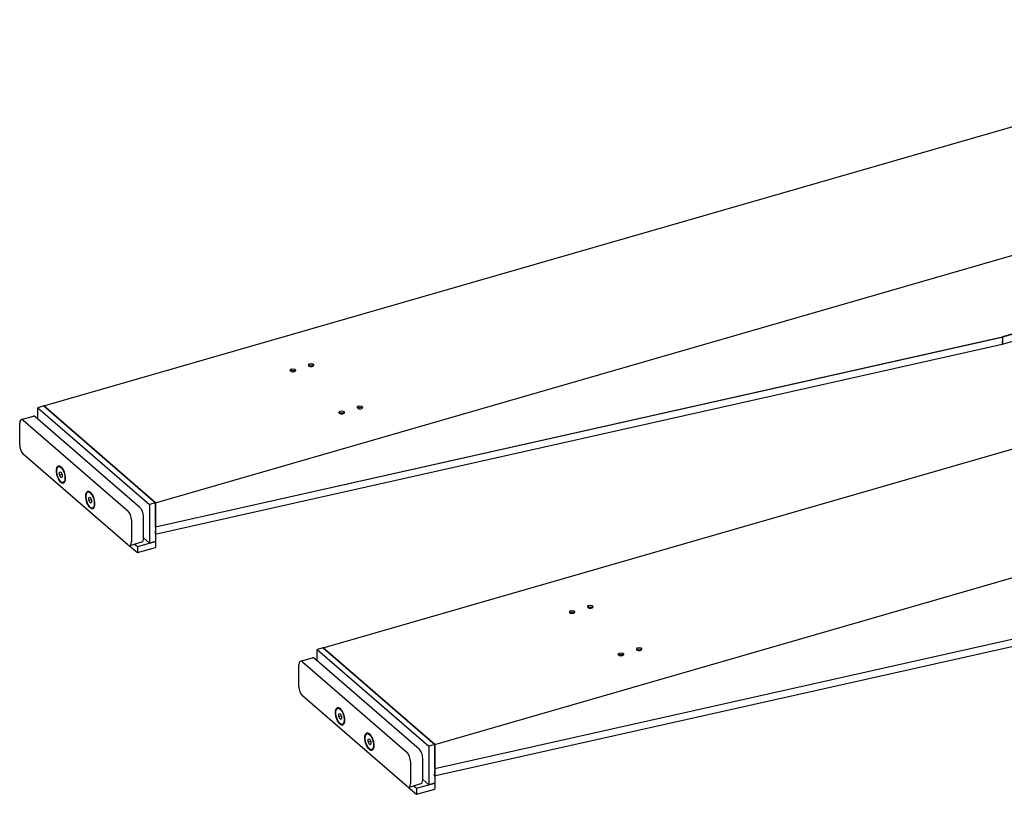
# Model space of a CAD drawing. Units: millimetres. Extents: x 475745 to 495713, y 1562434 to 1618297.
# Drawn here: x 478457 to 479162, y 1568174 to 1568729 of the extents above; entities that cross this region are included whole.
import ezdxf

# ---------------------------------------------------------------- set-up
doc = ezdxf.new("R2010")
doc.units = ezdxf.units.MM
doc.layers.add('applicatore', color=5, linetype='Continuous')

# ---------------------------------------------------------------- blocks, each defined once
blk = doc.blocks.new('G$CFEB35873')
at = {"layer": 'applicatore', "color": 7}
for p, q in [((-1644.61, -2450.98), (-685.66, -2174.15)), ((-1564.61, -2520.26), (-605.66, -2243.43)), ((-958.4, -2401.55), (-556.91, -2285.65)), ((-556.91, -2285.65), (-957.92, -2401.41)), ((-957.92, -2406.61), (-552.41, -2289.55)), ((-1444.61, -2624.18), (-485.66, -2347.36)), ((-1564.61, -2537.58), (-957.92, -2401.44)), ((-1564.61, -2537.58), (-958.4, -2401.55)), ((-957.92, -2401.44), (-958.25, -2406.73)), ((-957.92, -2401.44), (-957.94, -2401.42)), ((-957.92, -2401.41), (-957.92, -2406.61)), ((-1564.95, -2542.86), (-958.25, -2406.73)), ((-958.23, -2406.34), (-957.92, -2406.61)), ((-1364.61, -2693.46), (-405.66, -2416.64)), ((-1468.23, -2425.46), (-1468.23, -2425.4)), ((-1467.51, -2424.58), (-1467.86, -2424.82)), ((-1464.95, -2424.58), (-1464.6, -2424.82)), ((-1464.23, -2425.46), (-1464.23, -2425.4)), ((-1455.24, -2421.71), (-1455.24, -2421.65)), ((-1454.52, -2420.83), (-1454.87, -2421.07)), ((-1451.96, -2420.83), (-1451.61, -2421.07)), ((-1451.24, -2421.71), (-1451.24, -2421.65)), ((-1644.61, -2450.98), (-1648.94, -2452.23)), ((-1648.94, -2460.26), (-1648.94, -2452.23)), ((-1648.94, -2452.23), (-1568.94, -2521.51)), ((-1564.61, -2520.26), (-1644.61, -2450.98)), ((-1644.61, -2450.98), (-1564.61, -2520.26)), ((-1420.24, -2452.02), (-1420.24, -2451.96)), ((-1419.52, -2451.14), (-1419.87, -2451.39)), ((-1416.96, -2451.14), (-1416.61, -2451.39)), ((-1416.24, -2452.02), (-1416.24, -2451.96)), ((-1660.82, -2460.7), (-1652.16, -2458.2)), ((-1659.44, -2461.17), (-1584.44, -2526.13)), ((-1575.78, -2523.63), (-1650.78, -2458.67)), ((-1433.23, -2455.77), (-1433.23, -2455.71)), ((-1432.51, -2454.89), (-1432.86, -2455.14)), ((-1429.95, -2454.89), (-1429.6, -2455.14)), ((-1429.23, -2455.77), (-1429.23, -2455.71)), ((-1661.94, -2478.93), (-1661.94, -2463.34)), ((-1584.44, -2550.37), (-1659.44, -2485.42)), ((-1634.1, -2494.38), (-1633.84, -2494.3)), ((-1631.91, -2495.04), (-1632.44, -2494.67)), ((-1633.44, -2498.28), (-1632.44, -2498.14)), ((-1633.44, -2500.28), (-1633.44, -2498.28)), ((-1633.44, -2500.28), (-1631.58, -2499.74)), ((-1632.44, -2502.14), (-1633.44, -2500.28)), ((-1632.44, -2498.14), (-1631.44, -2500.01)), ((-1632.44, -2502.14), (-1631.44, -2501.86)), ((-1631.44, -2502.01), (-1632.44, -2502.14)), ((-1631.44, -2500.01), (-1631.44, -2502.01)), ((-1630.77, -2505.91), (-1630.51, -2505.83)), ((-1629.27, -2504.18), (-1629.52, -2504.78)), ((-1613.1, -2512.57), (-1612.84, -2512.49)), ((-1612.44, -2516.47), (-1611.44, -2516.33)), ((-1612.44, -2518.47), (-1612.44, -2516.47)), ((-1610.91, -2513.23), (-1611.44, -2512.85)), ((-1611.44, -2516.33), (-1610.44, -2518.2)), ((-1612.44, -2518.47), (-1610.58, -2517.93)), ((-1611.44, -2520.33), (-1612.44, -2518.47)), ((-1611.44, -2520.33), (-1610.44, -2520.04)), ((-1610.44, -2520.2), (-1611.44, -2520.33)), ((-1610.44, -2518.2), (-1610.44, -2520.2)), ((-1609.77, -2524.1), (-1609.51, -2524.02)), ((-1608.27, -2522.37), (-1608.52, -2522.97)), ((-1564.61, -2520.26), (-1568.94, -2521.51)), ((-1568.94, -2521.51), (-1568.94, -2549.22)), ((-1564.61, -2537.58), (-1564.61, -2520.26)), ((-1564.61, -2520.26), (-1564.61, -2547.97)), ((-1573.28, -2545.71), (-1573.28, -2530.12)), ((-1581.94, -2532.62), (-1581.94, -2548.21)), ((-1564.61, -2537.58), (-1564.95, -2542.86)), ((-1568.94, -2549.22), (-1573.28, -2545.47)), ((-1583.62, -2550.84), (-1577.61, -2556.05)), ((-1583.05, -2550.85), (-1574.39, -2548.35)), ((-1579.72, -2549.89), (-1577.61, -2551.72)), ((-1577.61, -2551.72), (-1564.61, -2547.97)), ((-1577.61, -2551.72), (-1577.61, -2556.05)), ((-1577.61, -2556.05), (-1564.61, -2552.3)), ((-1564.61, -2547.97), (-1568.94, -2549.22)), ((-1564.61, -2547.97), (-1564.61, -2552.3)), ((-1364.95, -2716.07), (-758.25, -2579.93)), ((-1364.61, -2710.78), (-757.92, -2574.65)), ((-1364.61, -2710.78), (-758.4, -2574.76)), ((-1255.24, -2594.92), (-1255.24, -2594.86)), ((-1254.52, -2594.03), (-1254.87, -2594.28)), ((-1251.96, -2594.03), (-1251.61, -2594.28)), ((-1251.24, -2594.92), (-1251.24, -2594.86)), ((-1268.23, -2598.67), (-1268.23, -2598.61)), ((-1267.51, -2597.78), (-1267.86, -2598.03)), ((-1264.95, -2597.78), (-1264.6, -2598.03)), ((-1264.23, -2598.67), (-1264.23, -2598.61)), ((-1444.61, -2624.18), (-1448.94, -2625.43)), ((-1448.94, -2633.46), (-1448.94, -2625.43)), ((-1448.94, -2625.43), (-1368.94, -2694.71)), ((-1364.61, -2693.46), (-1444.61, -2624.18)), ((-1444.61, -2624.18), (-1364.61, -2693.46)), ((-1233.23, -2628.98), (-1233.23, -2628.92)), ((-1232.51, -2628.09), (-1232.86, -2628.34)), ((-1229.95, -2628.09), (-1229.6, -2628.34)), ((-1229.23, -2628.98), (-1229.23, -2628.92)), ((-1220.24, -2625.23), (-1220.24, -2625.17)), ((-1219.52, -2624.34), (-1219.87, -2624.59)), ((-1216.96, -2624.34), (-1216.61, -2624.59)), ((-1216.24, -2625.23), (-1216.24, -2625.17)), ((-1461.94, -2652.13), (-1461.94, -2636.54)), ((-1460.82, -2633.9), (-1452.16, -2631.4)), ((-1459.44, -2634.38), (-1384.44, -2699.33)), ((-1375.78, -2696.83), (-1450.78, -2631.88)), ((-1384.44, -2723.58), (-1459.44, -2658.63)), ((-1434.1, -2667.59), (-1433.84, -2667.51)), ((-1433.44, -2671.48), (-1432.44, -2671.35)), ((-1433.44, -2673.48), (-1433.44, -2671.48)), ((-1433.44, -2673.48), (-1431.58, -2672.95)), ((-1431.91, -2668.25), (-1432.44, -2667.87)), ((-1432.44, -2671.35), (-1431.44, -2673.22)), ((-1432.44, -2675.35), (-1433.44, -2673.48)), ((-1432.44, -2675.35), (-1431.44, -2675.06)), ((-1431.44, -2675.22), (-1432.44, -2675.35)), ((-1431.44, -2673.22), (-1431.44, -2675.22)), ((-1430.77, -2679.11), (-1430.51, -2679.04)), ((-1429.27, -2677.39), (-1429.52, -2677.98)), ((-1413.1, -2685.77), (-1412.84, -2685.7)), ((-1410.91, -2686.43), (-1411.44, -2686.06)), ((-1412.44, -2689.67), (-1411.44, -2689.54)), ((-1412.44, -2691.67), (-1412.44, -2689.67)), ((-1412.44, -2691.67), (-1410.58, -2691.13)), ((-1411.44, -2693.54), (-1412.44, -2691.67)), ((-1411.44, -2689.54), (-1410.44, -2691.4)), ((-1411.44, -2693.54), (-1410.44, -2693.25)), ((-1410.44, -2693.4), (-1411.44, -2693.54)), ((-1410.44, -2691.4), (-1410.44, -2693.4)), ((-1364.61, -2693.46), (-1368.94, -2694.71)), ((-1364.61, -2710.78), (-1364.61, -2693.46)), ((-1364.61, -2693.46), (-1364.61, -2721.18)), ((-1409.77, -2697.3), (-1409.51, -2697.23)), ((-1408.27, -2695.57), (-1408.52, -2696.17)), ((-1368.94, -2694.71), (-1368.94, -2722.43)), ((-1381.94, -2705.83), (-1381.94, -2721.41)), ((-1373.28, -2718.91), (-1373.28, -2703.33)), ((-1364.61, -2710.78), (-1364.95, -2716.07)), ((-1383.05, -2724.05), (-1374.39, -2721.55)), ((-1377.61, -2724.93), (-1364.61, -2721.18)), ((-1368.94, -2722.43), (-1373.28, -2718.68)), ((-1364.61, -2721.18), (-1368.94, -2722.43)), ((-1364.61, -2721.18), (-1364.61, -2725.51)), ((-1383.62, -2724.05), (-1377.61, -2729.26)), ((-1379.72, -2723.09), (-1377.61, -2724.93)), ((-1377.61, -2724.93), (-1377.61, -2729.26)), ((-1377.61, -2729.26), (-1364.61, -2725.51))]:
    blk.add_line(p, q, dxfattribs=at)
for centre, major_axis, ratio, start_param, end_param in [((-1466.23, -2425.4), (-2, 0), 0.5, 5.667706, 10.040258), ((-1453.24, -2421.65), (-2, 0), 0.5, 5.667706, 10.040258), ((-1418.24, -2451.96), (-2, 0), 0.5, 5.667706, 10.040258), ((-1659.44, -2465.5), (-1.39, 4.8), 0.433013, 5.695183, 7.265979), ((-1650.78, -2463), (-1.39, 4.8), 0.433013, 5.695183, 6.283185), ((-1431.23, -2455.71), (-2, 0), 0.5, 5.667706, 10.040258), ((-1659.44, -2481.09), (-1.39, 4.8), 0.433013, 0.982794, 2.55359), ((-1632.18, -2500.07), (-1.66, 5.76), 0.433013, 5.385383, 6.283185), ((-1632.18, -2500.07), (1.66, -5.76), 0.433013, 0, 0.897803), ((-1611.18, -2518.26), (-1.66, 5.76), 0.433013, 5.385383, 6.283185), ((-1611.18, -2518.26), (1.66, -5.76), 0.433013, 0, 0.897803), ((-1575.78, -2527.96), (-1.39, 4.8), 0.433013, 4.124386, 5.695183), ((-1584.44, -2530.46), (1.39, -4.8), 0.433013, 0.982794, 2.55359), ((-1575.78, -2543.54), (1.39, -4.8), 0.433013, 0, 0.982794), ((-1584.44, -2546.04), (1.39, -4.8), 0.433013, 5.695183, 7.265979), ((-1253.24, -2594.86), (-2, 0), 0.5, 5.667706, 10.040258), ((-1266.23, -2598.61), (-2, 0), 0.5, 5.667706, 10.040258), ((-1231.23, -2628.92), (-2, 0), 0.5, 5.667706, 10.040258), ((-1218.24, -2625.17), (-2, 0), 0.5, 5.667706, 10.040258), ((-1459.44, -2638.71), (-1.39, 4.8), 0.433013, 5.695183, 7.265979), ((-1450.78, -2636.21), (-1.39, 4.8), 0.433013, 5.695183, 6.283185), ((-1459.44, -2654.3), (-1.39, 4.8), 0.433013, 0.982794, 2.55359), ((-1432.18, -2673.27), (-1.66, 5.76), 0.433013, 5.385383, 6.283185), ((-1432.18, -2673.27), (1.66, -5.76), 0.433013, 0, 0.897803), ((-1411.18, -2691.46), (-1.66, 5.76), 0.433013, 5.385383, 6.283185), ((-1411.18, -2691.46), (1.66, -5.76), 0.433013, 0, 0.897803), ((-1384.44, -2703.66), (1.39, -4.8), 0.433013, 0.982794, 2.55359), ((-1375.78, -2701.16), (-1.39, 4.8), 0.433013, 4.124386, 5.695183), ((-1384.44, -2719.25), (1.39, -4.8), 0.433013, 5.695183, 7.265979), ((-1375.78, -2716.75), (1.39, -4.8), 0.433013, 0, 0.982794)]:
    blk.add_ellipse(centre, major_axis=major_axis, ratio=ratio, start_param=start_param, end_param=end_param, dxfattribs=at)
for centre, major_axis, ratio in [((-1466.23, -2425.03), (1.57, 0), 0.5), ((-1453.24, -2421.28), (1.57, 0), 0.5), ((-1418.24, -2451.59), (1.57, 0), 0.5), ((-1431.23, -2455.34), (1.57, 0), 0.5), ((-1632.44, -2500.14), (1.8, -6.24), 0.433013), ((-1632.44, -2500.14), (-1.66, 5.76), 0.433013), ((-1611.44, -2518.33), (1.8, -6.24), 0.433013), ((-1611.44, -2518.33), (-1.66, 5.76), 0.433013), ((-1253.24, -2594.48), (1.57, 0), 0.5), ((-1266.23, -2598.23), (1.57, 0), 0.5), ((-1231.23, -2628.55), (1.57, 0), 0.5), ((-1218.24, -2624.8), (1.57, 0), 0.5), ((-1432.44, -2673.35), (1.8, -6.24), 0.433013), ((-1432.44, -2673.35), (-1.66, 5.76), 0.433013), ((-1411.44, -2691.54), (1.8, -6.24), 0.433013), ((-1411.44, -2691.54), (-1.66, 5.76), 0.433013)]:
    blk.add_ellipse(centre, major_axis=major_axis, ratio=ratio, dxfattribs=at)

msp = doc.modelspace()

# ---------------------------------------------------------------- block references
msp.add_blockref('G$CFEB35873', (480118.58, 1570903.16))

doc.saveas('drawing.dxf')
